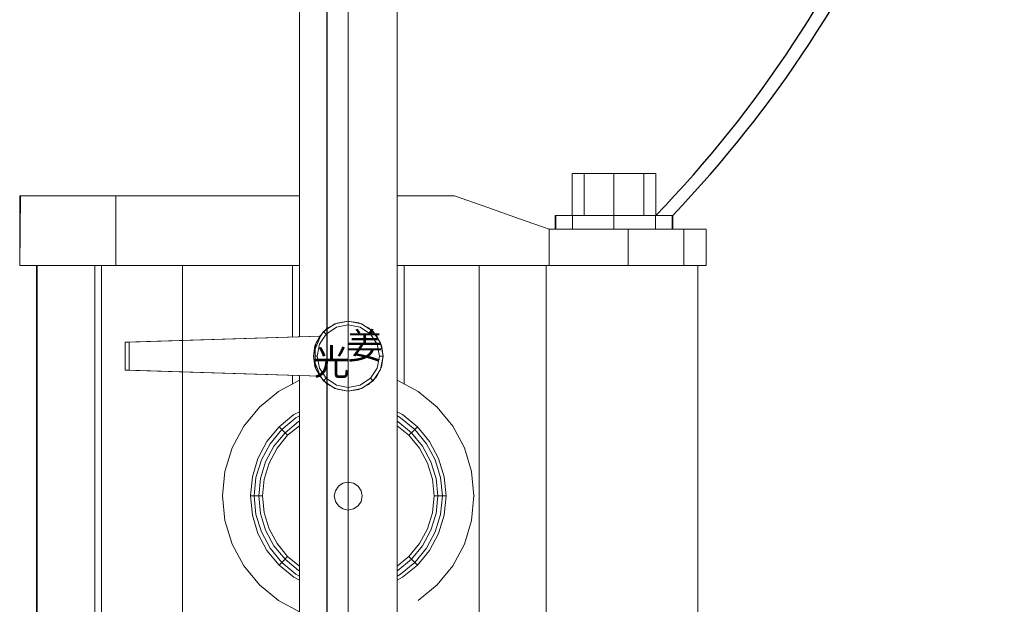
# Model space of a CAD drawing. Extents: x -81389 to 2711, y 2859 to 66740.
# Drawn here: x -27342 to -26966, y 30169 to 30392 of the extents above; entities that cross this region are included whole.
import ezdxf
from ezdxf.enums import TextEntityAlignment as Align

# ---------------------------------------------------------------- set-up
doc = ezdxf.new("R2010")
doc.units = 0
doc.header["$LTSCALE"] = 135
doc.header["$MEASUREMENT"] = 0
doc.linetypes.add('CENTER', pattern=[4, 2.5, -0.5, 0.5, -0.5])
doc.layers.get('0').update_dxf_attribs({"linetype": 'CONTINUOUS'})
for name, color, linetype in [('light eqipment', 7, 'CONTINUOUS'), ('SOL-253', 253, 'CONTINUOUS'), ('무대조명LIGHT', 7, 'CONTINUOUS')]:
    doc.layers.add(name, color=color, linetype=linetype)
doc.styles.add('HY울릉도L', font='txt')

# ---------------------------------------------------------------- blocks, each defined once
blk = doc.blocks.new('A$C38402317')
at = {"layer": '무대조명LIGHT', "color": 7, "lineweight": 0}
for p, q in [((1065.7, 2543.3), (1065.7, 4550)), ((1065.7, 2543.3), (1065.7, 4550)), ((1438.5, 1403.9), (1438.5, 4550)), ((1438.5, 1403.9), (1438.5, 4550)), ((1438.5, 1403.9), (1438.5, 4550)), ((1438.5, 4550), (1438.5, 1403.9)), ((2116.9, 3165.9), (2104.8, 3165.9)), ((2104.8, 3165.9), (2116.9, 3165.9)), ((2104.8, 3006.2), (2104.8, 3165.9)), ((2104.8, 3006.2), (2104.8, 3165.9)), ((2104.8, 3165.9), (2104.8, 3006.2)), ((2151.3, 3165.9), (2116.9, 3165.9)), ((2116.9, 3165.9), (2151.3, 3165.9)), ((2203.2, 3165.9), (2151.3, 3165.9)), ((2151.3, 3165.9), (2203.2, 3165.9)), ((2151.3, 3006.2), (2151.3, 3165.9)), ((2151.3, 3006.2), (2151.3, 3165.9)), ((2264.5, 3165.9), (2203.2, 3165.9)), ((2203.2, 3165.9), (2264.5, 3165.9)), ((2264.5, 3165.9), (2325.7, 3165.9)), ((2325.7, 3165.9), (2264.5, 3165.9)), ((2264.5, 3006.2), (2264.5, 3165.9)), ((2264.5, 3006.2), (2264.5, 3165.9)), ((2325.7, 3165.9), (2377.6, 3165.9)), ((2377.6, 3165.9), (2325.7, 3165.9)), ((2377.6, 3165.9), (2412.3, 3165.9)), ((2412.3, 3165.9), (2377.6, 3165.9)), ((2377.6, 3006.2), (2377.6, 3165.9)), ((2377.6, 3006.2), (2377.6, 3165.9)), ((2412.3, 3165.9), (2424.5, 3165.9)), ((2424.5, 3165.9), (2412.3, 3165.9)), ((2424.5, 3006.2), (2424.5, 3165.9)), ((2424.5, 3006.2), (2424.5, 3165.9)), ((2424.5, 3165.9), (2424.5, 3006.2)), ((8.8, 3080.9), (0, 3080.9)), ((0, 3080.9), (8.8, 3080.9)), ((0, 2814.6), (0, 3080.9)), ((0, 2814.6), (3.1, 3080.9)), ((35.3, 3080.9), (8.8, 3080.9)), ((8.8, 3080.9), (35.3, 3080.9)), ((78.8, 3080.9), (35.3, 3080.9)), ((35.3, 3080.9), (78.8, 3080.9)), ((138.8, 3080.9), (78.8, 3080.9)), ((78.8, 3080.9), (138.8, 3080.9)), ((214.4, 3080.9), (138.8, 3080.9)), ((138.8, 3080.9), (214.4, 3080.9)), ((304.7, 3080.9), (214.4, 3080.9)), ((214.4, 3080.9), (304.7, 3080.9)), ((408.5, 3080.9), (304.7, 3080.9)), ((304.7, 3080.9), (408.5, 3080.9)), ((366.9, 2814.6), (366.9, 3080.9)), ((366.9, 2814.6), (366.9, 3080.9)), ((523.8, 3080.9), (408.5, 3080.9)), ((408.5, 3080.9), (523.8, 3080.9)), ((649.7, 3080.9), (523.8, 3080.9)), ((523.8, 3080.9), (649.7, 3080.9)), ((784.1, 3080.9), (649.7, 3080.9)), ((649.7, 3080.9), (784.1, 3080.9)), ((1065.7, 3080.9), (784.1, 3080.9)), ((784.1, 3080.9), (924.7, 3080.9)), ((1656.9, 3080.9), (1438.5, 3080.9)), ((1513.8, 3080.9), (1656.9, 3080.9)), ((1784.1, 3035.9), (1656.9, 3080.9)), ((1656.9, 3080.9), (1784.1, 3035.9)), ((1904.8, 2993.1), (1784.1, 3035.9)), ((1784.1, 3035.9), (1904.8, 2993.1)), ((2045.1, 3006.2), (2040.7, 3006.2)), ((2040.7, 3006.2), (2045.1, 3006.2)), ((2040.7, 2953.1), (2040.7, 3006.2)), ((2042.9, 2966.5), (2042.9, 3006.2)), ((2057.9, 3006.2), (2045.1, 3006.2)), ((2045.1, 3006.2), (2057.9, 3006.2)), ((2078.5, 3006.2), (2057.9, 3006.2)), ((2057.9, 3006.2), (2078.5, 3006.2)), ((2106.3, 3006.2), (2078.5, 3006.2)), ((2078.5, 3006.2), (2106.3, 3006.2)), ((2116.9, 3006.2), (2104.8, 3006.2)), ((2104.8, 3006.2), (2116.9, 3006.2)), ((2140.1, 3006.2), (2106.3, 3006.2)), ((2106.3, 3006.2), (2140.1, 3006.2)), ((2106.3, 2953.1), (2106.3, 3006.2)), ((2106.3, 2953.1), (2106.3, 3006.2)), ((2151.3, 3006.2), (2116.9, 3006.2)), ((2116.9, 3006.2), (2151.3, 3006.2)), ((2178.8, 3006.2), (2140.1, 3006.2)), ((2140.1, 3006.2), (2178.8, 3006.2)), ((2203.2, 3006.2), (2151.3, 3006.2)), ((2151.3, 3006.2), (2203.2, 3006.2)), ((2220.7, 3006.2), (2178.8, 3006.2)), ((2178.8, 3006.2), (2220.7, 3006.2)), ((2264.5, 3006.2), (2203.2, 3006.2)), ((2203.2, 3006.2), (2264.5, 3006.2)), ((2264.5, 3006.2), (2220.7, 3006.2)), ((2220.7, 3006.2), (2264.5, 3006.2)), ((2264.5, 3006.2), (2308.2, 3006.2)), ((2308.2, 3006.2), (2264.5, 3006.2)), ((2264.5, 3006.2), (2325.7, 3006.2)), ((2325.7, 3006.2), (2264.5, 3006.2)), ((2264.5, 2953.1), (2264.5, 3006.2)), ((2264.5, 2953.1), (2264.5, 3006.2)), ((2308.2, 3006.2), (2350.1, 3006.2)), ((2350.1, 3006.2), (2308.2, 3006.2)), ((2325.7, 3006.2), (2377.6, 3006.2)), ((2377.6, 3006.2), (2325.7, 3006.2)), ((2350.1, 3006.2), (2388.8, 3006.2)), ((2388.8, 3006.2), (2350.1, 3006.2)), ((2377.6, 3006.2), (2412.3, 3006.2)), ((2412.3, 3006.2), (2377.6, 3006.2)), ((2388.8, 3006.2), (2422.6, 3006.2)), ((2422.6, 3006.2), (2388.8, 3006.2)), ((2412.3, 3006.2), (2424.5, 3006.2)), ((2424.5, 3006.2), (2412.3, 3006.2)), ((2422.6, 3006.2), (2450.4, 3006.2)), ((2450.4, 3006.2), (2422.6, 3006.2)), ((2422.6, 2953.1), (2422.6, 3006.2)), ((2422.6, 2953.1), (2422.6, 3006.2)), ((2450.4, 3006.2), (2471.3, 3006.2)), ((2471.3, 3006.2), (2450.4, 3006.2)), ((2471.3, 3006.2), (2483.8, 3006.2)), ((2483.8, 3006.2), (2471.3, 3006.2)), ((2483.8, 3006.2), (2488.2, 3006.2)), ((2488.2, 3006.2), (2483.8, 3006.2)), ((2486, 2993.1), (2486, 3006.2)), ((2488.2, 2953.1), (2488.2, 3006.2)), ((2017.3, 2953.1), (1904.8, 2993.1)), ((1904.8, 2993.1), (2017.3, 2953.1)), ((2042.9, 2953.1), (2042.9, 2966.5)), ((2486, 2953.1), (2486, 2993.1)), ((2017.3, 2953.1), (2017.3, 2952.7)), ((2616, 2953.1), (2017.3, 2953.1)), ((2616, 2953.1), (2017.3, 2953.1)), ((2017.3, 2814.6), (2017.3, 2953.1)), ((2017.3, 2814.6), (2017.3, 2953.1)), ((2045.1, 2953.1), (2040.7, 2953.1)), ((2040.7, 2953.1), (2045.1, 2953.1)), ((2057.9, 2953.1), (2045.1, 2953.1)), ((2045.1, 2953.1), (2057.9, 2953.1)), ((2078.5, 2953.1), (2057.9, 2953.1)), ((2057.9, 2953.1), (2078.5, 2953.1)), ((2106.3, 2953.1), (2078.5, 2953.1)), ((2078.5, 2953.1), (2106.3, 2953.1)), ((2140.1, 2953.1), (2106.3, 2953.1)), ((2106.3, 2953.1), (2140.1, 2953.1)), ((2178.8, 2953.1), (2140.1, 2953.1)), ((2140.1, 2953.1), (2178.8, 2953.1)), ((2220.7, 2953.1), (2178.8, 2953.1)), ((2178.8, 2953.1), (2220.7, 2953.1)), ((2264.5, 2953.1), (2220.7, 2953.1)), ((2220.7, 2953.1), (2264.5, 2953.1)), ((2264.5, 2953.1), (2308.2, 2953.1)), ((2308.2, 2953.1), (2264.5, 2953.1)), ((2308.2, 2953.1), (2350.1, 2953.1)), ((2350.1, 2953.1), (2308.2, 2953.1)), ((2531, 2953.1), (2317.9, 2953.1)), ((2317.9, 2953.1), (2531, 2953.1)), ((2317.9, 2814.6), (2317.9, 2953.1)), ((2317.9, 2953.1), (2317.9, 2814.6)), ((2350.1, 2953.1), (2388.8, 2953.1)), ((2388.8, 2953.1), (2350.1, 2953.1)), ((2388.8, 2953.1), (2422.6, 2953.1)), ((2422.6, 2953.1), (2388.8, 2953.1)), ((2422.6, 2953.1), (2450.4, 2953.1)), ((2450.4, 2953.1), (2422.6, 2953.1)), ((2450.4, 2953.1), (2471.3, 2953.1)), ((2471.3, 2953.1), (2450.4, 2953.1)), ((2471.3, 2953.1), (2483.8, 2953.1)), ((2483.8, 2953.1), (2471.3, 2953.1)), ((2483.8, 2953.1), (2488.2, 2953.1)), ((2488.2, 2953.1), (2483.8, 2953.1)), ((2531, 2814.6), (2531, 2953.1)), ((2531, 2953.1), (2531, 2814.6)), ((2616, 2953.1), (2616, 2952.7)), ((2616, 2814.6), (2616, 2953.1)), ((2616, 2814.6), (2616, 2953.1)), ((5, 2814.6), (0, 2814.6)), ((0, 2814.6), (5, 2814.6)), ((20, 2814.6), (5, 2814.6)), ((5, 2814.6), (20, 2814.6)), ((45, 2814.6), (20, 2814.6)), ((20, 2814.6), (45, 2814.6)), ((79.7, 2814.6), (45, 2814.6)), ((45, 2814.6), (79.7, 2814.6)), ((64.1, 2814.6), (64.1, 1750.1)), ((68.1, 2814.6), (64.1, 2814.6)), ((64.1, 2814.6), (68.1, 2814.6)), ((67.2, 2814.6), (67.2, 1750.1)), ((80, 2814.6), (68.1, 2814.6)), ((68.1, 2814.6), (80, 2814.6)), ((123.8, 2814.6), (79.7, 2814.6)), ((79.7, 2814.6), (123.8, 2814.6)), ((100, 2814.6), (80, 2814.6)), ((80, 2814.6), (100, 2814.6)), ((127.5, 2814.6), (100, 2814.6)), ((100, 2814.6), (127.5, 2814.6)), ((176.9, 2814.6), (123.8, 2814.6)), ((123.8, 2814.6), (176.9, 2814.6)), ((162.8, 2814.6), (127.5, 2814.6)), ((127.5, 2814.6), (162.8, 2814.6)), ((205.6, 2814.6), (162.8, 2814.6)), ((162.8, 2814.6), (205.6, 2814.6)), ((238.4, 2814.6), (176.9, 2814.6)), ((176.9, 2814.6), (238.4, 2814.6)), ((255.3, 2814.6), (205.6, 2814.6)), ((205.6, 2814.6), (255.3, 2814.6)), ((308.4, 2814.6), (238.4, 2814.6)), ((238.4, 2814.6), (308.4, 2814.6)), ((311.9, 2814.6), (255.3, 2814.6)), ((255.3, 2814.6), (311.9, 2814.6)), ((286.6, 2814.6), (286.6, 1750.1)), ((286.6, 2814.6), (286.6, 1750.1)), ((286.6, 2814.6), (359.4, 2814.6)), ((359.4, 2814.6), (286.6, 2814.6)), ((286.6, 2814.6), (311.9, 2814.6)), ((311.9, 2814.6), (286.6, 2814.6)), ((386, 2814.6), (308.4, 2814.6)), ((308.4, 2814.6), (386, 2814.6)), ((311.9, 2814.6), (311.9, 1750.1)), ((311.9, 2814.6), (311.9, 1750.1)), ((359.4, 2814.6), (439.7, 2814.6)), ((439.7, 2814.6), (359.4, 2814.6)), ((470.3, 2814.6), (386, 2814.6)), ((386, 2814.6), (470.3, 2814.6)), ((439.7, 2814.6), (526.9, 2814.6)), ((526.9, 2814.6), (439.7, 2814.6)), ((561, 2814.6), (470.3, 2814.6)), ((470.3, 2814.6), (561, 2814.6)), ((526.9, 2814.6), (620.3, 2814.6)), ((620.3, 2814.6), (526.9, 2814.6)), ((657.2, 2814.6), (561, 2814.6)), ((561, 2814.6), (657.2, 2814.6)), ((620.3, 2814.6), (620.3, 1750.1)), ((620.3, 2814.6), (620.3, 1750.1)), ((620.3, 2814.6), (719.1, 2814.6)), ((719.1, 2814.6), (620.3, 2814.6)), ((758.2, 2814.6), (657.2, 2814.6)), ((657.2, 2814.6), (758.2, 2814.6)), ((719.1, 2814.6), (822.5, 2814.6)), ((822.5, 2814.6), (719.1, 2814.6)), ((863.2, 2814.6), (758.2, 2814.6)), ((758.2, 2814.6), (863.2, 2814.6)), ((822.5, 2814.6), (929.4, 2814.6)), ((929.4, 2814.6), (822.5, 2814.6)), ((971.3, 2814.6), (863.2, 2814.6)), ((863.2, 2814.6), (971.3, 2814.6)), ((929.4, 2814.6), (1065.7, 2814.6)), ((1039.1, 2814.6), (929.4, 2814.6)), ((1039.1, 2814.6), (1039.1, 2542.4)), ((1039.1, 2814.6), (1039.1, 2542.4)), ((1039.1, 2814.6), (1039.1, 2542.4)), ((1039.1, 2814.6), (1039.1, 2542.9)), ((1610.7, 2814.6), (1438.5, 2814.6)), ((1465.4, 2814.6), (1465.4, 2363.3)), ((1465.4, 2814.6), (1465.4, 2363.3)), ((1465.4, 2814.6), (1465.4, 2363.3)), ((1465.4, 2814.6), (1465.4, 2363.3)), ((1465.4, 2814.6), (1610.7, 2814.6)), ((1582.2, 2814.6), (1736.3, 2814.6)), ((1736.3, 2814.6), (1582.2, 2814.6)), ((1750.7, 2814.6), (1610.7, 2814.6)), ((1610.7, 2814.6), (1750.7, 2814.6)), ((1736.3, 2814.6), (1882.3, 2814.6)), ((1882.3, 2814.6), (1736.3, 2814.6)), ((1750.7, 2814.6), (1750.7, 1750.1)), ((1750.7, 2814.6), (1750.7, 1750.1)), ((1883.5, 2814.6), (1750.7, 2814.6)), ((1750.7, 2814.6), (1883.5, 2814.6)), ((1882.3, 2814.6), (2017.3, 2814.6)), ((2017.3, 2814.6), (1882.3, 2814.6)), ((2006.3, 2814.6), (1883.5, 2814.6)), ((1883.5, 2814.6), (2006.3, 2814.6)), ((2006.3, 2814.6), (2006.3, 767.1)), ((2006.3, 2814.6), (2006.3, 767.1)), ((2584.1, 2814.6), (2006.3, 2814.6)), ((2006.3, 2814.6), (2584.1, 2814.6)), ((2017.3, 2814.6), (2616, 2814.6)), ((2616, 2814.6), (2017.3, 2814.6)), ((2531, 2814.6), (2317.9, 2814.6)), ((2317.9, 2814.6), (2531, 2814.6)), ((2584.1, 2814.6), (2584.1, 767.1)), ((2584.1, 2814.6), (2584.1, 767.1)), ((1157.9, 2563.9), (1201.3, 2592.7)), ((1209.1, 2595.8), (1172.2, 2576.1)), ((1201.3, 2592.7), (1252.2, 2602.7)), ((1252.2, 2588.9), (1206.6, 2579.9)), ((1250.7, 2602.7), (1209.1, 2595.8)), ((1291.9, 2596.7), (1250.7, 2602.7)), ((1252.2, 2602.7), (1251.9, 2602.7)), ((1252.2, 2602.7), (1302.9, 2592.7)), ((1252.2, 2602.7), (1252.2, 2588.9)), ((1297.5, 2579.9), (1252.2, 2588.9)), ((1329.4, 2578), (1291.9, 2596.7)), ((1302.9, 2592.7), (1346.3, 2563.9)), ((1129.1, 2520.5), (1157.9, 2563.9)), ((1167.9, 2553.9), (1141.9, 2515.2)), ((1172.2, 2576.1), (1143.2, 2546.1)), ((1157.9, 2563.9), (1157.5, 2563.9)), ((1157.9, 2563.9), (1167.9, 2553.9)), ((1206.6, 2579.9), (1167.9, 2553.9)), ((1336.3, 2553.9), (1297.5, 2579.9)), ((1359.4, 2548.3), (1329.4, 2578)), ((1346.3, 2563.9), (1336.3, 2553.9)), ((1362.2, 2515.2), (1336.3, 2553.9)), ((1346.3, 2563.9), (1346, 2563.9)), ((1346.3, 2563.9), (1375, 2520.5)), ((401.6, 2523), (1143.2, 2546.1)), ((417.5, 2523), (401.6, 2523)), ((401.6, 2523), (401.6, 2416.4)), ((1146.6, 2545.8), (417.5, 2523)), ((417.5, 2523), (417.5, 2416.4)), ((1119.1, 2469.5), (1129.1, 2520.5)), ((1143.2, 2546.1), (1125, 2509.9)), ((1125.4, 2496.4), (1146.6, 2545.8)), ((1141.9, 2515.2), (1132.9, 2469.5)), ((1146.6, 2545.8), (1143.2, 2546.1)), ((1378.5, 2511.1), (1359.4, 2548.3)), ((1371.3, 2469.5), (1362.2, 2515.2)), ((1375, 2520.5), (1385, 2469.5)), ((1125, 2509.9), (1119.1, 2469.5)), ((1125.4, 2442.7), (1125.4, 2496.4)), ((1385, 2469.5), (1378.5, 2511.1)), ((1119.1, 2469.5), (1118.8, 2469.5)), ((1129.1, 2418.6), (1119.1, 2469.5)), ((1119.1, 2469.5), (1125, 2429.5)), ((1122.9, 2469.5), (1132.9, 2469.5)), ((1146.6, 2393.6), (1125.4, 2442.7)), ((1132.9, 2469.5), (1141.9, 2423.9)), ((1362.2, 2423.9), (1371.3, 2469.5)), ((1385, 2469.5), (1371.3, 2469.5)), ((1385, 2469.5), (1375, 2418.6)), ((1378.5, 2428.3), (1385, 2469.5)), ((1385, 2469.5), (1384.7, 2469.5)), ((401.6, 2416.4), (417.5, 2416.4)), ((401.6, 2416.4), (1143.2, 2393)), ((417.5, 2416.4), (1146.6, 2393.6)), ((1125, 2429.5), (1143.2, 2393)), ((1157.9, 2375.5), (1129.1, 2418.6)), ((1141.9, 2423.9), (1167.9, 2385.5)), ((1252.2, 2416.4), (1251.9, 2416.4)), ((1252.2, 2416.4), (1251.9, 2416.4)), ((1336.3, 2385.5), (1362.2, 2423.9)), ((1375, 2418.6), (1346.3, 2375.5)), ((1359.4, 2390.8), (1378.5, 2428.3)), ((1065.7, 2378.2), (986, 2335.5)), ((1065.7, 2378.2), (986, 2335.5)), ((1065.7, 2378.2), (986, 2335.5)), ((1065.7, 2378.2), (986, 2335.5)), ((1039.1, 2397), (1039.1, 2363.5)), ((1039.1, 2397), (1039.1, 2363.5)), ((1039.1, 2397), (1039.1, 2363.5)), ((1065.7, 1403.9), (1065.7, 2396.1)), ((1065.7, 1403.9), (1065.7, 2396.1)), ((1065.7, 1403.9), (1065.7, 2396.1)), ((1065.7, 2396.1), (1065.7, 1403.9)), ((1143.2, 2393.3), (1146.6, 2393.6)), ((1143.2, 2393.3), (1172.2, 2363)), ((1143.2, 2393), (1143.2, 2393.3)), ((1157.9, 2375.5), (1157.5, 2375.5)), ((1157.9, 2375.5), (1167.9, 2385.5)), ((1201.3, 2346.4), (1157.9, 2375.5)), ((1167.9, 2385.5), (1206.6, 2359.5)), ((1297.5, 2359.5), (1336.3, 2385.5)), ((1346.3, 2375.5), (1302.9, 2346.4)), ((1329.4, 2361.4), (1359.4, 2390.8)), ((1346.3, 2375.5), (1336.3, 2385.5)), ((1346.3, 2375.5), (1346, 2375.5)), ((1518.2, 2335.5), (1438.5, 2378.2)), ((1518.2, 2335.5), (1438.5, 2378.2)), ((1518.2, 2335.5), (1438.5, 2378.2)), ((1518.2, 2335.5), (1438.5, 2378.2)), ((1518.2, 2335.5), (1438.5, 2378.2)), ((986, 2335.5), (913.5, 2275.8)), ((986, 2335.5), (913.5, 2275.8)), ((986, 2335.5), (913.5, 2275.8)), ((986, 2335.5), (913.5, 2275.8)), ((1172.2, 2363), (1209.1, 2343.6)), ((1252.2, 2336.4), (1201.3, 2346.4)), ((1206.6, 2359.5), (1252.2, 2350.5)), ((1209.1, 2343.6), (1250.7, 2336.4)), ((1250.7, 2336.4), (1291.9, 2342.7)), ((1252.2, 2350.5), (1297.5, 2359.5)), ((1302.9, 2346.4), (1252.2, 2336.4)), ((1291.9, 2342.7), (1329.4, 2361.4)), ((1590.7, 2275.8), (1518.2, 2335.5)), ((1590.7, 2275.8), (1518.2, 2335.5)), ((1590.7, 2275.8), (1518.2, 2335.5)), ((1590.7, 2275.8), (1518.2, 2335.5)), ((1590.7, 2275.8), (1518.2, 2335.5)), ((913.5, 2275.8), (853.8, 2203.3)), ((913.5, 2275.8), (853.8, 2203.3)), ((913.5, 2275.8), (853.8, 2203.3)), ((913.5, 2275.8), (853.8, 2203.3)), ((913.5, 2275.8), (913.2, 2275.8)), ((913.5, 2275.8), (913.2, 2275.8)), ((1065.7, 2258), (1045, 2247)), ((1065.7, 2258), (1045, 2247)), ((1459.1, 2247), (1438.5, 2258)), ((1459.1, 2247), (1438.5, 2258)), ((1590.7, 2275.8), (1590.4, 2275.8)), ((1590.7, 2275.8), (1590.4, 2275.8)), ((1650.4, 2203.3), (1590.7, 2275.8)), ((1650.4, 2203.3), (1590.7, 2275.8)), ((1650.4, 2203.3), (1590.7, 2275.8)), ((1650.4, 2203.3), (1590.7, 2275.8)), ((1650.4, 2203.3), (1590.7, 2275.8)), ((1045, 2247), (988.5, 2200.5)), ((1045, 2247), (988.5, 2200.5)), ((1052.8, 2235.2), (998.5, 2190.5)), ((1052.8, 2235.2), (998.5, 2190.5)), ((1062.8, 2220.5), (1011.3, 2178)), ((1062.8, 2220.5), (1011.3, 2178)), ((1065.7, 2242), (1052.8, 2235.2)), ((1065.7, 2242), (1052.8, 2235.2)), ((1065.7, 2222), (1062.8, 2220.5)), ((1065.7, 2222), (1062.8, 2220.5)), ((1451.3, 2235.2), (1438.5, 2242)), ((1451.3, 2235.2), (1438.5, 2242)), ((1441.3, 2220.5), (1438.5, 2222)), ((1441.3, 2220.5), (1438.5, 2222)), ((1492.9, 2178), (1441.3, 2220.5)), ((1492.9, 2178), (1441.3, 2220.5)), ((1505.7, 2190.5), (1451.3, 2235.2)), ((1505.7, 2190.5), (1451.3, 2235.2)), ((1515.7, 2200.5), (1459.1, 2247)), ((1515.7, 2200.5), (1459.1, 2247)), ((853.8, 2203.3), (809.4, 2120.5)), ((853.8, 2203.3), (809.4, 2120.5)), ((853.8, 2203.3), (809.4, 2120.5)), ((853.8, 2203.3), (809.4, 2120.5)), ((988.5, 2200.5), (942.2, 2143.9)), ((988.5, 2200.5), (942.2, 2143.9)), ((998.5, 2190.5), (954.1, 2136.1)), ((998.5, 2190.5), (954.1, 2136.1)), ((1011.3, 2178), (968.8, 2126.4)), ((1011.3, 2178), (968.8, 2126.4)), ((988.5, 2200.5), (1011.3, 2178)), ((988.5, 2200.5), (1011.3, 2178)), ((998.5, 2190.5), (1021, 2168)), ((998.5, 2190.5), (1021, 2168)), ((1065.7, 2204.5), (1021, 2168)), ((1065.7, 2204.5), (1021, 2168)), ((1483.2, 2168), (1438.5, 2204.5)), ((1483.2, 2168), (1438.5, 2204.5)), ((1505.7, 2190.5), (1483.2, 2168)), ((1505.7, 2190.5), (1483.2, 2168)), ((1515.7, 2200.5), (1492.9, 2178)), ((1515.7, 2200.5), (1492.9, 2178)), ((1535.4, 2126.4), (1492.9, 2178)), ((1535.4, 2126.4), (1492.9, 2178)), ((1550.4, 2136.1), (1505.7, 2190.5)), ((1550.4, 2136.1), (1505.7, 2190.5)), ((1561.9, 2143.9), (1515.7, 2200.5)), ((1561.9, 2143.9), (1515.7, 2200.5)), ((1694.7, 2120.5), (1650.4, 2203.3)), ((1694.7, 2120.5), (1650.4, 2203.3)), ((1694.7, 2120.5), (1650.4, 2203.3)), ((1694.7, 2120.5), (1650.4, 2203.3)), ((1694.7, 2120.5), (1650.4, 2203.3)), ((1693.4, 2123), (1651, 2202.7)), ((1693.4, 2123), (1651, 2202.7)), ((1693.4, 2123), (1651, 2202.7)), ((1693.4, 2123), (1651, 2202.7)), ((942.2, 2143.9), (907.8, 2079.5)), ((942.2, 2143.9), (907.8, 2079.5)), ((1021, 2168), (980.7, 2118.6)), ((1021, 2168), (980.7, 2118.6)), ((1523.8, 2118.6), (1483.2, 2168)), ((1523.8, 2118.6), (1483.2, 2168)), ((1596.3, 2079.5), (1561.9, 2143.9)), ((1596.3, 2079.5), (1561.9, 2143.9)), ((809.4, 2120.5), (782.2, 2030.5)), ((809.4, 2120.5), (782.2, 2030.5)), ((809.4, 2120.5), (782.2, 2030.5)), ((809.4, 2120.5), (782.2, 2030.5)), ((954.1, 2136.1), (921, 2074.2)), ((954.1, 2136.1), (921, 2074.2)), ((968.8, 2126.4), (937.2, 2067.3)), ((968.8, 2126.4), (937.2, 2067.3)), ((980.7, 2118.6), (950.3, 2062)), ((980.7, 2118.6), (950.3, 2062)), ((1553.8, 2062), (1523.8, 2118.6)), ((1553.8, 2062), (1523.8, 2118.6)), ((1566.9, 2067.3), (1535.4, 2126.4)), ((1566.9, 2067.3), (1535.4, 2126.4)), ((1583.5, 2074.2), (1550.4, 2136.1)), ((1583.5, 2074.2), (1550.4, 2136.1)), ((1721.9, 2030.5), (1694.7, 2120.5)), ((1721.9, 2030.5), (1694.7, 2120.5)), ((1721.9, 2030.5), (1694.7, 2120.5)), ((1721.9, 2030.5), (1694.7, 2120.5)), ((1721.9, 2030.5), (1694.7, 2120.5)), ((907.8, 2079.5), (886.6, 2009.5)), ((907.8, 2079.5), (886.6, 2009.5)), ((921, 2074.2), (900.3, 2006.7)), ((921, 2074.2), (900.3, 2006.7)), ((937.2, 2067.3), (917.8, 2003.3)), ((937.2, 2067.3), (917.8, 2003.3)), ((1586.3, 2003.3), (1566.9, 2067.3)), ((1586.3, 2003.3), (1566.9, 2067.3)), ((1603.8, 2006.7), (1583.5, 2074.2)), ((1603.8, 2006.7), (1583.5, 2074.2)), ((1617.6, 2009.5), (1596.3, 2079.5)), ((1617.6, 2009.5), (1596.3, 2079.5)), ((782.2, 2030.5), (773.2, 1936.7)), ((782.2, 2030.5), (773.2, 1936.7)), ((782.2, 2030.5), (773.2, 1936.7)), ((782.2, 2030.5), (773.2, 1936.7)), ((950.3, 2062), (931.6, 2000.5)), ((950.3, 2062), (931.6, 2000.5)), ((1572.6, 2000.5), (1553.8, 2062)), ((1572.6, 2000.5), (1553.8, 2062)), ((1731, 1936.7), (1721.9, 2030.5)), ((1731, 1936.7), (1721.9, 2030.5)), ((1731, 1936.7), (1721.9, 2030.5)), ((1731, 1936.7), (1721.9, 2030.5)), ((1731, 1936.7), (1721.9, 2030.5)), ((886.6, 2009.5), (879.4, 1936.7)), ((886.6, 2009.5), (879.4, 1936.7)), ((900.3, 2006.7), (893.5, 1936.7)), ((900.3, 2006.7), (893.5, 1936.7)), ((917.8, 2003.3), (911.3, 1936.7)), ((917.8, 2003.3), (911.3, 1936.7)), ((931.6, 2000.5), (925.3, 1936.7)), ((931.6, 2000.5), (925.3, 1936.7)), ((1252.2, 1989.8), (1231.6, 1985.8)), ((1252.2, 1989.8), (1231.6, 1985.8)), ((1252.2, 1989.8), (1231.6, 1985.8)), ((1252.2, 1989.8), (1231.6, 1985.8)), ((1272.5, 1985.8), (1252.2, 1989.8)), ((1272.5, 1985.8), (1252.2, 1989.8)), ((1272.5, 1985.8), (1252.2, 1989.8)), ((1272.5, 1985.8), (1252.2, 1989.8)), ((1252.2, 1989.8), (1252.2, 1989.5)), ((1252.2, 1989.8), (1252.2, 1989.5)), ((1578.8, 1936.7), (1572.6, 2000.5)), ((1578.8, 1936.7), (1572.6, 2000.5)), ((1592.9, 1936.7), (1586.3, 2003.3)), ((1592.9, 1936.7), (1586.3, 2003.3)), ((1610.7, 1936.7), (1603.8, 2006.7)), ((1610.7, 1936.7), (1603.8, 2006.7)), ((1624.7, 1936.7), (1617.6, 2009.5)), ((1624.7, 1936.7), (1617.6, 2009.5)), ((1202.9, 1957), (1198.8, 1936.7)), ((1202.9, 1957), (1198.8, 1936.7)), ((1202.9, 1957), (1198.8, 1936.7)), ((1202.9, 1957), (1198.8, 1936.7)), ((1214.4, 1974.2), (1202.9, 1957)), ((1214.4, 1974.2), (1202.9, 1957)), ((1214.4, 1974.2), (1202.9, 1957)), ((1214.4, 1974.2), (1202.9, 1957)), ((1231.6, 1985.8), (1214.4, 1974.2)), ((1231.6, 1985.8), (1214.4, 1974.2)), ((1231.6, 1985.8), (1214.4, 1974.2)), ((1231.6, 1985.8), (1214.4, 1974.2)), ((1214.4, 1974.2), (1214.4, 1973.9)), ((1214.4, 1974.2), (1214.4, 1973.9)), ((1289.7, 1974.2), (1272.5, 1985.8)), ((1289.7, 1974.2), (1272.5, 1985.8)), ((1289.7, 1974.2), (1272.5, 1985.8)), ((1289.7, 1974.2), (1272.5, 1985.8)), ((1301.3, 1957), (1289.7, 1974.2)), ((1301.3, 1957), (1289.7, 1974.2)), ((1301.3, 1957), (1289.7, 1974.2)), ((1301.3, 1957), (1289.7, 1974.2)), ((1289.7, 1974.2), (1289.7, 1973.9)), ((1289.7, 1974.2), (1289.7, 1973.9)), ((1305.4, 1936.7), (1301.3, 1957)), ((1305.4, 1936.7), (1301.3, 1957)), ((1305.4, 1936.7), (1301.3, 1957)), ((1305.4, 1936.7), (1301.3, 1957)), ((773.2, 1936.7), (772.8, 1936.7)), ((773.2, 1936.7), (772.8, 1936.7)), ((773.2, 1936.7), (782.2, 1843.3)), ((773.2, 1936.7), (782.2, 1843.3)), ((773.2, 1936.7), (782.2, 1843.3)), ((773.2, 1936.7), (782.2, 1843.3)), ((879.4, 1936.7), (911.3, 1936.7)), ((879.4, 1936.7), (911.3, 1936.7)), ((879.4, 1936.7), (886.6, 1863.9)), ((879.4, 1936.7), (886.6, 1863.9)), ((893.5, 1936.7), (925.3, 1936.7)), ((893.5, 1936.7), (925.3, 1936.7)), ((893.5, 1936.7), (900.3, 1866.7)), ((893.5, 1936.7), (900.3, 1866.7)), ((911.3, 1936.7), (917.8, 1870.1)), ((911.3, 1936.7), (917.8, 1870.1)), ((925.3, 1936.7), (931.6, 1873)), ((925.3, 1936.7), (931.6, 1873)), ((1198.8, 1936.7), (1202.9, 1916.1)), ((1198.8, 1936.7), (1202.9, 1916.1)), ((1198.8, 1936.7), (1202.9, 1916.1)), ((1198.8, 1936.7), (1202.9, 1916.1)), ((1198.8, 1936.7), (1198.8, 1936.4)), ((1198.8, 1936.7), (1198.8, 1936.4)), ((1202.9, 1916.1), (1214.4, 1898.9)), ((1202.9, 1916.1), (1214.4, 1898.9)), ((1202.9, 1916.1), (1214.4, 1898.9)), ((1202.9, 1916.1), (1214.4, 1898.9)), ((1289.7, 1898.9), (1301.3, 1916.1)), ((1289.7, 1898.9), (1301.3, 1916.1)), ((1289.7, 1898.9), (1301.3, 1916.1)), ((1289.7, 1898.9), (1301.3, 1916.1)), ((1301.3, 1916.1), (1305.4, 1936.7)), ((1301.3, 1916.1), (1305.4, 1936.7)), ((1301.3, 1916.1), (1305.4, 1936.7)), ((1301.3, 1916.1), (1305.4, 1936.7)), ((1305.4, 1936.7), (1305.4, 1936.4)), ((1305.4, 1936.7), (1305.4, 1936.4)), ((1572.6, 1873), (1578.8, 1936.7)), ((1572.6, 1873), (1578.8, 1936.7)), ((1610.7, 1936.7), (1578.8, 1936.7)), ((1610.7, 1936.7), (1578.8, 1936.7)), ((1611, 1936.7), (1579.1, 1936.7)), ((1611, 1936.7), (1579.1, 1936.7)), ((1586.3, 1870.1), (1592.9, 1936.7)), ((1586.3, 1870.1), (1592.9, 1936.7)), ((1624.7, 1936.7), (1592.9, 1936.7)), ((1624.7, 1936.7), (1592.9, 1936.7)), ((1625.1, 1936.7), (1593.2, 1936.7)), ((1625.1, 1936.7), (1593.2, 1936.7)), ((1603.8, 1866.7), (1610.7, 1936.7)), ((1603.8, 1866.7), (1610.7, 1936.7)), ((1617.6, 1863.9), (1624.7, 1936.7)), ((1617.6, 1863.9), (1624.7, 1936.7)), ((1721.9, 1843.3), (1731, 1936.7)), ((1721.9, 1843.3), (1731, 1936.7)), ((1721.9, 1843.3), (1731, 1936.7)), ((1721.9, 1843.3), (1731, 1936.7)), ((1731, 1936.7), (1730.7, 1936.7)), ((1731, 1936.7), (1730.7, 1936.7)), ((1731.6, 1936.7), (1731.6, 1936.4)), ((1731.6, 1936.7), (1731.6, 1936.4)), ((1214.4, 1898.9), (1231.6, 1887.3)), ((1214.4, 1898.9), (1231.6, 1887.3)), ((1214.4, 1898.9), (1231.6, 1887.3)), ((1214.4, 1898.9), (1231.6, 1887.3)), ((1214.4, 1898.9), (1214.4, 1898.6)), ((1214.4, 1898.9), (1214.4, 1898.6)), ((1231.6, 1887.3), (1252.2, 1883.3)), ((1231.6, 1887.3), (1252.2, 1883.3)), ((1231.6, 1887.3), (1252.2, 1883.3)), ((1231.6, 1887.3), (1252.2, 1883.3)), ((1252.2, 1883.3), (1272.5, 1887.3)), ((1252.2, 1883.3), (1272.5, 1887.3)), ((1252.2, 1883.3), (1272.5, 1887.3)), ((1252.2, 1883.3), (1272.5, 1887.3)), ((1252.2, 1883.3), (1252.2, 1883)), ((1252.2, 1883.3), (1252.2, 1883)), ((1272.5, 1887.3), (1289.7, 1898.9)), ((1272.5, 1887.3), (1289.7, 1898.9)), ((1272.5, 1887.3), (1289.7, 1898.9)), ((1272.5, 1887.3), (1289.7, 1898.9)), ((1289.7, 1898.9), (1289.7, 1898.6)), ((1289.7, 1898.9), (1289.7, 1898.6)), ((782.2, 1843.3), (809.4, 1753.3)), ((782.2, 1843.3), (809.4, 1753.3)), ((782.2, 1843.3), (809.4, 1753.3)), ((782.2, 1843.3), (809.4, 1753.3)), ((886.6, 1863.9), (907.8, 1794.2)), ((886.6, 1863.9), (907.8, 1794.2)), ((900.3, 1866.7), (921, 1799.5)), ((900.3, 1866.7), (921, 1799.5)), ((917.8, 1870.1), (937.2, 1806.4)), ((917.8, 1870.1), (937.2, 1806.4)), ((931.6, 1873), (950.3, 1811.7)), ((931.6, 1873), (950.3, 1811.7)), ((1553.8, 1811.7), (1572.6, 1873)), ((1553.8, 1811.7), (1572.6, 1873)), ((1566.9, 1806.4), (1586.3, 1870.1)), ((1566.9, 1806.4), (1586.3, 1870.1)), ((1583.5, 1799.5), (1603.8, 1866.7)), ((1583.5, 1799.5), (1603.8, 1866.7)), ((1596.3, 1794.2), (1617.6, 1863.9)), ((1596.3, 1794.2), (1617.6, 1863.9)), ((1694.7, 1753.3), (1721.9, 1843.3)), ((1694.7, 1753.3), (1721.9, 1843.3)), ((1694.7, 1753.3), (1721.9, 1843.3)), ((1694.7, 1753.3), (1721.9, 1843.3)), ((937.2, 1806.4), (968.8, 1747.3)), ((937.2, 1806.4), (968.8, 1747.3)), ((950.3, 1811.7), (980.7, 1755.1)), ((950.3, 1811.7), (980.7, 1755.1)), ((1523.8, 1755.1), (1553.8, 1811.7)), ((1523.8, 1755.1), (1553.8, 1811.7)), ((1535.4, 1747.3), (1566.9, 1806.4)), ((1535.4, 1747.3), (1566.9, 1806.4)), ((907.8, 1794.2), (942.2, 1729.5)), ((907.8, 1794.2), (942.2, 1729.5)), ((921, 1799.5), (954.1, 1737.3)), ((921, 1799.5), (954.1, 1737.3)), ((1550.4, 1737.3), (1583.5, 1799.5)), ((1550.4, 1737.3), (1583.5, 1799.5)), ((1561.9, 1729.5), (1596.3, 1794.2)), ((1561.9, 1729.5), (1596.3, 1794.2)), ((64.1, 1750.1), (64.1, 767.1)), ((67.2, 1750.1), (67.2, 767.1)), ((286.6, 1750.1), (286.6, 767.1)), ((286.6, 1750.1), (286.6, 767.1)), ((311.9, 1750.1), (311.9, 767.1)), ((311.9, 1750.1), (311.9, 767.1)), ((620.3, 1750.1), (620.3, 767.1)), ((620.3, 1750.1), (620.3, 767.1)), ((809.4, 1753.3), (853.8, 1670.5)), ((809.4, 1753.3), (853.8, 1670.5)), ((809.4, 1753.3), (853.8, 1670.5)), ((809.4, 1753.3), (853.8, 1670.5)), ((942.2, 1729.5), (988.5, 1673)), ((942.2, 1729.5), (988.5, 1673)), ((954.1, 1737.3), (998.5, 1683)), ((954.1, 1737.3), (998.5, 1683)), ((968.8, 1747.3), (1011.3, 1695.8)), ((968.8, 1747.3), (1011.3, 1695.8)), ((980.7, 1755.1), (1021, 1705.8)), ((980.7, 1755.1), (1021, 1705.8)), ((1483.2, 1705.8), (1523.8, 1755.1)), ((1483.2, 1705.8), (1523.8, 1755.1)), ((1492.9, 1695.8), (1535.4, 1747.3)), ((1492.9, 1695.8), (1535.4, 1747.3)), ((1505.7, 1683), (1550.4, 1737.3)), ((1505.7, 1683), (1550.4, 1737.3)), ((1515.7, 1673), (1561.9, 1729.5)), ((1515.7, 1673), (1561.9, 1729.5)), ((1650.4, 1670.5), (1694.7, 1753.3)), ((1650.4, 1670.5), (1694.7, 1753.3)), ((1650.4, 1670.5), (1694.7, 1753.3)), ((1650.4, 1670.5), (1694.7, 1753.3)), ((1750.7, 1750.1), (1750.7, 767.1)), ((1750.7, 1750.1), (1750.7, 767.1)), ((988.5, 1673), (1011.3, 1695.8)), ((988.5, 1673), (1011.3, 1695.8)), ((998.5, 1683), (1021, 1705.8)), ((998.5, 1683), (1021, 1705.8)), ((1011.3, 1695.8), (1062.8, 1653.3)), ((1011.3, 1695.8), (1062.8, 1653.3)), ((1021, 1705.8), (1065.7, 1668.9)), ((1021, 1705.8), (1065.7, 1668.9)), ((1438.5, 1668.9), (1483.2, 1705.8)), ((1438.5, 1668.9), (1483.2, 1705.8)), ((1441.3, 1653.3), (1492.9, 1695.8)), ((1441.3, 1653.3), (1492.9, 1695.8)), ((1505.7, 1683), (1483.2, 1705.8)), ((1505.7, 1683), (1483.2, 1705.8)), ((1515.7, 1673), (1492.9, 1695.8)), ((1515.7, 1673), (1492.9, 1695.8)), ((853.8, 1670.5), (913.5, 1597.6)), ((853.8, 1670.5), (913.5, 1597.6)), ((853.8, 1670.5), (913.5, 1597.6)), ((853.8, 1670.5), (913.5, 1597.6)), ((988.5, 1673), (1045, 1626.7)), ((988.5, 1673), (1045, 1626.7)), ((998.5, 1683), (1052.8, 1638.3)), ((998.5, 1683), (1052.8, 1638.3)), ((1062.8, 1653.3), (1065.7, 1651.8)), ((1062.8, 1653.3), (1065.7, 1651.8)), ((1438.5, 1651.8), (1441.3, 1653.3)), ((1438.5, 1651.8), (1441.3, 1653.3)), ((1451.3, 1638.3), (1505.7, 1683)), ((1451.3, 1638.3), (1505.7, 1683)), ((1459.1, 1626.7), (1515.7, 1673)), ((1459.1, 1626.7), (1515.7, 1673)), ((1590.7, 1597.6), (1650.4, 1670.5)), ((1590.7, 1597.6), (1650.4, 1670.5)), ((1590.7, 1597.6), (1650.4, 1670.5)), ((1590.7, 1597.6), (1650.4, 1670.5)), ((1045, 1626.7), (1065.7, 1615.7)), ((1045, 1626.7), (1065.7, 1615.7)), ((1052.8, 1638.3), (1065.7, 1631.4)), ((1052.8, 1638.3), (1065.7, 1631.4)), ((1438.5, 1631.4), (1451.3, 1638.3)), ((1438.5, 1631.4), (1451.3, 1638.3)), ((1438.5, 1615.7), (1459.1, 1626.7)), ((1438.5, 1615.7), (1459.1, 1626.7)), ((913.5, 1597.6), (913.2, 1597.6)), ((913.5, 1597.6), (913.2, 1597.6)), ((913.5, 1597.6), (986, 1537.9)), ((913.5, 1597.6), (986, 1537.9)), ((913.5, 1597.6), (986, 1537.9)), ((913.5, 1597.6), (986, 1537.9)), ((1518.2, 1537.9), (1590.7, 1597.6)), ((1518.2, 1537.9), (1590.7, 1597.6)), ((1518.2, 1537.9), (1590.7, 1597.6)), ((1518.2, 1537.9), (1590.7, 1597.6)), ((1590.7, 1597.6), (1590.4, 1597.6)), ((1590.7, 1597.6), (1590.4, 1597.6)), ((986, 1537.9), (1065.7, 1495.5)), ((986, 1537.9), (1065.7, 1495.5)), ((986, 1537.9), (1065.7, 1495.5)), ((986, 1537.9), (1065.7, 1495.5))]:
    blk.add_line(p, q, dxfattribs=at)
at = {"layer": '무대조명LIGHT', "color": 1, "linetype": 'CENTER', "lineweight": 0}
for p, q in [((1252.2, 1260.6), (1252.2, 3986.5)), ((1252.2, 3986.5), (1252.2, 1936.7)), ((1252.2, 3688.8), (1252.2, 3476.2)), ((1252.2, 3476.2), (1252.2, 1936.7)), ((1252.2, 1936.7), (1252.2, 201.5))]:
    blk.add_line(p, q, dxfattribs=at)

msp = doc.modelspace()

# ---------------------------------------------------------------- linework, layer by layer
at = {"layer": 'light eqipment', "color": 3}
msp.add_line((-27224.5418122, 30726.7178804), (-27224.5418122, 29022.7905752), dxfattribs=at)
at = {"layer": 'SOL-253', "color": 0}
for centre, radius, start, end in [((-27425.4001001, 30631.8503884), 453.159224, 316.046252236, 358.299852394), ((-27421.812675, 30632.4517524), 455.5860227, 316.235150732, 358.242942599)]:
    msp.add_arc(centre, radius, start, end, dxfattribs=at)

# ---------------------------------------------------------------- block references
at = {"layer": 'SOL-253', "color": 0, "xscale": 0.1000000047497451, "yscale": 0.1000000000349246, "zscale": 0.1}
msp.add_blockref('A$C38402317', (-27341.6162408, 30016.7038972), dxfattribs=at)

# ---------------------------------------------------------------- texts
at = {"color": 2, "style": 'HY울릉도L'}
for s, p in [('姜', (-27210.1785689, 30262.6673935)), ('光', (-27222.7584427, 30256.4192654))]:
    msp.add_text(s, height=10, dxfattribs=at).set_placement(p, align=Align.CENTER)

doc.saveas('drawing.dxf')
